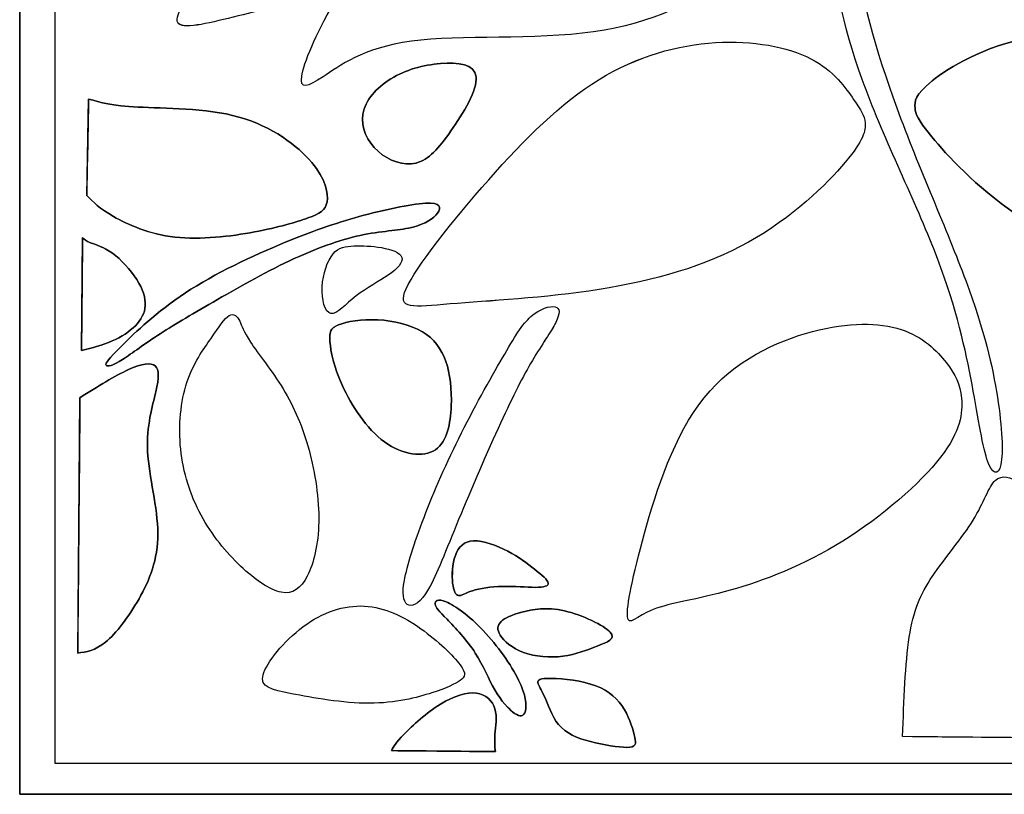
# Model space of a CAD drawing. Units: millimetres. Extents: x -106 to 107, y -86 to 92.
# Drawn here: x -106 to -66, y -86 to -55 of the extents above; entities that cross this region are included whole.
import ezdxf

# ---------------------------------------------------------------- set-up
doc = ezdxf.new("R2010")
doc.units = ezdxf.units.MM
doc.header["$MEASUREMENT"] = 0
doc.layers.add('LAYER_1', color=18, linetype='Continuous')

msp = doc.modelspace()

# ---------------------------------------------------------------- linework, layer by layer
at = {"layer": 'LAYER_1', "color": 5}
for points, knots in [([(-46.004, 90.686), (-46.004, 90.686), (-105.556, 90.686), (-105.556, 90.686), (-105.556, 90.686), (-105.556, -85.843), (-105.556, -85.843), (-105.556, -85.843), (92.205, -85.843), (92.205, -85.843)], [0, 0, 0, 0, 0.25, 0.25, 0.25, 0.5, 0.5, 0.5, 1, 1, 1, 1]), ([(104.84, -73.096), (104.84, -73.096), (104.84, -24.509), (104.84, -24.509), (104.84, -24.509), (103.684, -24.509), (103.684, -24.509), (103.684, -24.509), (103.684, -71.942), (103.684, -71.942), (96.701, -71.942), (91.04, -77.603), (91.04, -84.586), (91.04, -84.586), (-104.139, -84.586), (-104.139, -84.586), (-104.139, -84.586), (-104.139, 89.497), (-104.139, 89.497), (-104.139, 89.497), (-46.004, 89.497), (-46.004, 89.497), (-46.004, 89.497), (-46.004, 90.686), (-46.004, 90.686), (-46.004, 90.686), (-105.556, 90.686), (-105.556, 90.686), (-105.556, 90.686), (-105.556, -85.843), (-105.556, -85.843), (-105.556, -85.843), (92.205, -85.843), (92.205, -85.843), (92.161, -85.43), (92.138, -85.011), (92.138, -84.586), (92.138, -78.209), (97.307, -73.039), (103.684, -73.039), (104.074, -73.039), (104.46, -73.058), (104.84, -73.096)], [0, 0, 0, 0, 0.066667, 0.066667, 0.066667, 0.133333, 0.133333, 0.133333, 0.2, 0.2, 0.2, 0.266667, 0.266667, 0.266667, 0.333333, 0.333333, 0.333333, 0.4, 0.4, 0.4, 0.466667, 0.466667, 0.466667, 0.533333, 0.533333, 0.533333, 0.6, 0.6, 0.6, 0.666667, 0.666667, 0.666667, 0.733333, 0.733333, 0.733333, 0.8, 0.8, 0.8, 0.866667, 0.866667, 0.866667, 1, 1, 1, 1]), ([(-46.004, 89.497), (-46.004, 89.497), (-104.139, 89.497), (-104.139, 89.497), (-104.139, 89.497), (-104.139, -84.586), (-104.139, -84.586), (-104.139, -84.586), (91.04, -84.586), (91.04, -84.586)], [0, 0, 0, 0, 0.25, 0.25, 0.25, 0.5, 0.5, 0.5, 1, 1, 1, 1]), ([(-70.194, -58.151), (-71.065, -55.776), (-71.647, -53.597), (-71.939, -51.644), (-72.232, -49.691), (-72.236, -47.964), (-71.972, -46.647), (-71.708, -45.33), (-71.175, -44.423), (-70.578, -43.865), (-69.981, -43.308), (-69.32, -43.101), (-68.775, -42.94), (-68.23, -42.781), (-67.802, -42.668), (-67.577, -42.515), (-67.353, -42.362), (-67.332, -42.168), (-67.418, -42.012), (-67.504, -41.856), (-67.697, -41.737), (-68.475, -41.954), (-69.253, -42.17), (-70.616, -42.72), (-71.468, -43.556), (-72.32, -44.393), (-72.66, -45.515), (-72.846, -46.785), (-73.032, -48.054), (-73.065, -49.47), (-72.905, -51.15), (-72.746, -52.83), (-72.395, -54.774), (-71.59, -57.003), (-70.786, -59.233), (-69.528, -61.747), (-68.703, -63.841), (-67.878, -65.934), (-67.485, -67.607), (-67.207, -69.046), (-66.929, -70.484), (-66.766, -71.689), (-66.558, -72.321), (-66.35, -72.954), (-66.098, -73.014), (-65.997, -72.54), (-65.896, -72.066), (-65.945, -71.056), (-66.137, -69.822), (-66.33, -68.588), (-66.666, -67.129), (-67.414, -65.114), (-68.162, -63.099), (-69.323, -60.527), (-70.194, -58.151)], [0, 0, 0, 0, 0.052632, 0.052632, 0.052632, 0.105263, 0.105263, 0.105263, 0.157895, 0.157895, 0.157895, 0.210526, 0.210526, 0.210526, 0.263158, 0.263158, 0.263158, 0.315789, 0.315789, 0.315789, 0.368421, 0.368421, 0.368421, 0.421053, 0.421053, 0.421053, 0.473684, 0.473684, 0.473684, 0.526316, 0.526316, 0.526316, 0.578947, 0.578947, 0.578947, 0.631579, 0.631579, 0.631579, 0.684211, 0.684211, 0.684211, 0.736842, 0.736842, 0.736842, 0.789474, 0.789474, 0.789474, 0.842105, 0.842105, 0.842105, 0.894737, 0.894737, 0.894737, 1, 1, 1, 1]), ([(-68.475, -41.954), (-69.253, -42.17), (-70.616, -42.72), (-71.468, -43.556), (-72.32, -44.393), (-72.66, -45.515), (-72.846, -46.785), (-73.032, -48.054), (-73.065, -49.47), (-72.905, -51.15), (-72.746, -52.83), (-72.395, -54.774), (-71.59, -57.003), (-70.786, -59.233), (-69.528, -61.747), (-68.703, -63.841), (-67.878, -65.934), (-67.485, -67.607), (-67.207, -69.046), (-66.929, -70.484), (-66.766, -71.689), (-66.558, -72.321), (-66.35, -72.954), (-66.098, -73.014), (-65.997, -72.54), (-65.896, -72.066), (-65.945, -71.056), (-66.137, -69.822), (-66.33, -68.588), (-66.666, -67.129), (-67.414, -65.114), (-68.162, -63.099), (-69.323, -60.527), (-70.194, -58.151), (-71.065, -55.776), (-71.647, -53.597), (-71.939, -51.644), (-72.232, -49.691), (-72.236, -47.964), (-71.972, -46.647), (-71.707, -45.33), (-71.175, -44.423), (-70.578, -43.865), (-69.981, -43.308), (-69.32, -43.1), (-68.775, -42.941), (-68.23, -42.78), (-67.802, -42.668), (-67.577, -42.515), (-67.353, -42.362), (-67.332, -42.168), (-67.418, -42.012), (-67.504, -41.856), (-67.697, -41.738), (-68.475, -41.954)], [0, 0, 0, 0, 0.052632, 0.052632, 0.052632, 0.105263, 0.105263, 0.105263, 0.157895, 0.157895, 0.157895, 0.210526, 0.210526, 0.210526, 0.263158, 0.263158, 0.263158, 0.315789, 0.315789, 0.315789, 0.368421, 0.368421, 0.368421, 0.421053, 0.421053, 0.421053, 0.473684, 0.473684, 0.473684, 0.526316, 0.526316, 0.526316, 0.578947, 0.578947, 0.578947, 0.631579, 0.631579, 0.631579, 0.684211, 0.684211, 0.684211, 0.736842, 0.736842, 0.736842, 0.789474, 0.789474, 0.789474, 0.842105, 0.842105, 0.842105, 0.894737, 0.894737, 0.894737, 1, 1, 1, 1]), ([(-84.865, -44.766), (-85.622, -44.774), (-87.021, -44.936), (-88.686, -45.583), (-90.351, -46.23), (-92.282, -47.363), (-93.895, -48.636), (-95.508, -49.909), (-96.801, -51.324), (-97.765, -52.45), (-98.728, -53.577), (-99.362, -54.415), (-99.182, -54.708), (-99.003, -55.001), (-98.011, -54.748), (-96.946, -54.488), (-95.882, -54.228), (-94.744, -53.962), (-94.086, -53.612), (-93.428, -53.261), (-93.249, -52.826), (-92.702, -51.885), (-92.155, -50.944), (-91.239, -49.497), (-90.08, -48.38), (-88.92, -47.262), (-87.515, -46.474), (-86.441, -45.975), (-85.367, -45.475), (-84.622, -45.263), (-84.308, -45.084), (-83.993, -44.905), (-84.108, -44.759), (-84.865, -44.766)], [0, 0, 0, 0, 0.083333, 0.083333, 0.083333, 0.166667, 0.166667, 0.166667, 0.25, 0.25, 0.25, 0.333333, 0.333333, 0.333333, 0.416667, 0.416667, 0.416667, 0.5, 0.5, 0.5, 0.583333, 0.583333, 0.583333, 0.666667, 0.666667, 0.666667, 0.75, 0.75, 0.75, 0.833333, 0.833333, 0.833333, 1, 1, 1, 1]), ([(-93.895, -48.636), (-95.507, -49.909), (-96.801, -51.324), (-97.765, -52.45), (-98.728, -53.577), (-99.362, -54.415), (-99.182, -54.708), (-99.003, -55.001), (-98.011, -54.747), (-96.946, -54.488), (-95.882, -54.229), (-94.744, -53.962), (-94.086, -53.612), (-93.428, -53.261), (-93.249, -52.826), (-92.702, -51.885), (-92.155, -50.944), (-91.239, -49.497), (-90.08, -48.38), (-88.92, -47.262), (-87.515, -46.474), (-86.441, -45.975), (-85.367, -45.475), (-84.622, -45.263), (-84.308, -45.084), (-83.993, -44.905), (-84.108, -44.759), (-84.865, -44.766), (-85.622, -44.774), (-87.021, -44.936), (-88.686, -45.583), (-90.351, -46.23), (-92.282, -47.362), (-93.895, -48.636)], [0, 0, 0, 0, 0.083333, 0.083333, 0.083333, 0.166667, 0.166667, 0.166667, 0.25, 0.25, 0.25, 0.333333, 0.333333, 0.333333, 0.416667, 0.416667, 0.416667, 0.5, 0.5, 0.5, 0.583333, 0.583333, 0.583333, 0.666667, 0.666667, 0.666667, 0.75, 0.75, 0.75, 0.833333, 0.833333, 0.833333, 1, 1, 1, 1]), ([(-74.451, -46.473), (-75.42, -45.995), (-77.082, -45.3), (-79.032, -45.224), (-80.982, -45.148), (-83.218, -45.691), (-85.118, -46.586), (-87.019, -47.481), (-88.582, -48.728), (-89.865, -50.026), (-91.148, -51.324), (-92.15, -52.674), (-92.889, -53.928), (-93.628, -55.183), (-94.105, -56.343), (-94.187, -56.876), (-94.27, -57.408), (-93.958, -57.314), (-93.324, -56.893), (-92.689, -56.472), (-91.731, -55.724), (-89.759, -55.46), (-87.787, -55.197), (-84.801, -55.418), (-82.421, -55.081), (-80.04, -54.744), (-78.266, -53.847), (-76.947, -52.831), (-75.628, -51.815), (-74.764, -50.677), (-74.17, -49.765), (-73.577, -48.852), (-73.254, -48.164), (-73.23, -47.689), (-73.206, -47.214), (-73.482, -46.951), (-74.451, -46.473)], [0, 0, 0, 0, 0.076923, 0.076923, 0.076923, 0.153846, 0.153846, 0.153846, 0.230769, 0.230769, 0.230769, 0.307692, 0.307692, 0.307692, 0.384615, 0.384615, 0.384615, 0.461538, 0.461538, 0.461538, 0.538462, 0.538462, 0.538462, 0.615385, 0.615385, 0.615385, 0.692308, 0.692308, 0.692308, 0.769231, 0.769231, 0.769231, 0.846154, 0.846154, 0.846154, 1, 1, 1, 1]), ([(-73.23, -47.689), (-73.206, -47.214), (-73.482, -46.951), (-74.451, -46.473), (-75.42, -45.995), (-77.082, -45.3), (-79.032, -45.224), (-80.982, -45.148), (-83.218, -45.691), (-85.118, -46.586), (-87.018, -47.481), (-88.582, -48.728), (-89.865, -50.026), (-91.148, -51.324), (-92.15, -52.674), (-92.889, -53.928), (-93.628, -55.183), (-94.105, -56.343), (-94.187, -56.876), (-94.269, -57.409), (-93.958, -57.314), (-93.324, -56.893), (-92.689, -56.472), (-91.731, -55.724), (-89.759, -55.46), (-87.787, -55.197), (-84.801, -55.418), (-82.421, -55.081), (-80.04, -54.743), (-78.266, -53.847), (-76.947, -52.831), (-75.628, -51.814), (-74.764, -50.677), (-74.17, -49.765), (-73.577, -48.852), (-73.254, -48.164), (-73.23, -47.689)], [0, 0, 0, 0, 0.076923, 0.076923, 0.076923, 0.153846, 0.153846, 0.153846, 0.230769, 0.230769, 0.230769, 0.307692, 0.307692, 0.307692, 0.384615, 0.384615, 0.384615, 0.461538, 0.461538, 0.461538, 0.538462, 0.538462, 0.538462, 0.615385, 0.615385, 0.615385, 0.692308, 0.692308, 0.692308, 0.769231, 0.769231, 0.769231, 0.846154, 0.846154, 0.846154, 1, 1, 1, 1]), ([(-68.77, -57.057), (-68.076, -56.5), (-66.704, -55.679), (-64.766, -55.29), (-62.829, -54.9), (-60.326, -54.942), (-57.809, -55.537), (-55.291, -56.133), (-52.76, -57.281), (-50.506, -58.068), (-48.252, -58.855), (-46.277, -59.281), (-45.513, -59.598), (-44.75, -59.916), (-45.198, -60.125), (-46.476, -60.938), (-47.755, -61.751), (-49.864, -63.168), (-52.181, -64.02), (-54.497, -64.873), (-57.023, -65.16), (-59.339, -64.829), (-61.655, -64.497), (-63.761, -63.546), (-65.391, -62.435), (-67.021, -61.324), (-68.174, -60.052), (-68.778, -59.319), (-69.383, -58.586), (-69.439, -58.391), (-69.459, -58.148), (-69.48, -57.905), (-69.464, -57.613), (-68.77, -57.057)], [0, 0, 0, 0, 0.083333, 0.083333, 0.083333, 0.166667, 0.166667, 0.166667, 0.25, 0.25, 0.25, 0.333333, 0.333333, 0.333333, 0.416667, 0.416667, 0.416667, 0.5, 0.5, 0.5, 0.583333, 0.583333, 0.583333, 0.666667, 0.666667, 0.666667, 0.75, 0.75, 0.75, 0.833333, 0.833333, 0.833333, 1, 1, 1, 1]), ([(-68.77, -57.057), (-69.464, -57.613), (-69.48, -57.905), (-69.459, -58.148), (-69.439, -58.391), (-69.383, -58.586), (-68.778, -59.319), (-68.174, -60.052), (-67.021, -61.324), (-65.391, -62.435), (-63.761, -63.546), (-61.655, -64.497), (-59.339, -64.829), (-57.023, -65.16), (-54.498, -64.872), (-52.18, -64.02), (-49.864, -63.168), (-47.755, -61.751), (-46.476, -60.938), (-45.198, -60.125), (-44.75, -59.916), (-45.513, -59.598), (-46.277, -59.281), (-48.252, -58.855), (-50.506, -58.068), (-52.76, -57.281), (-55.291, -56.133), (-57.809, -55.537), (-60.326, -54.942), (-62.829, -54.9), (-64.766, -55.289), (-66.704, -55.679), (-68.076, -56.5), (-68.77, -57.057)], [0, 0, 0, 0, 0.083333, 0.083333, 0.083333, 0.166667, 0.166667, 0.166667, 0.25, 0.25, 0.25, 0.333333, 0.333333, 0.333333, 0.416667, 0.416667, 0.416667, 0.5, 0.5, 0.5, 0.583333, 0.583333, 0.583333, 0.666667, 0.666667, 0.666667, 0.75, 0.75, 0.75, 0.833333, 0.833333, 0.833333, 1, 1, 1, 1]), ([(-71.937, -57.806), (-72.244, -57.357), (-72.722, -56.653), (-73.659, -56.169), (-74.596, -55.686), (-75.991, -55.421), (-77.505, -55.514), (-79.02, -55.607), (-80.654, -56.057), (-82.196, -57.004), (-83.737, -57.951), (-85.186, -59.393), (-86.647, -61.049), (-88.108, -62.704), (-89.58, -64.573), (-89.976, -65.443), (-90.372, -66.312), (-89.692, -66.183), (-88.196, -66.06), (-86.701, -65.938), (-84.391, -65.823), (-82.195, -65.475), (-79.999, -65.126), (-77.917, -64.543), (-76.172, -63.569), (-74.426, -62.596), (-73.016, -61.23), (-72.271, -60.345), (-71.525, -59.459), (-71.444, -59.052), (-71.47, -58.751), (-71.497, -58.45), (-71.631, -58.255), (-71.937, -57.806)], [0, 0, 0, 0, 0.083333, 0.083333, 0.083333, 0.166667, 0.166667, 0.166667, 0.25, 0.25, 0.25, 0.333333, 0.333333, 0.333333, 0.416667, 0.416667, 0.416667, 0.5, 0.5, 0.5, 0.583333, 0.583333, 0.583333, 0.666667, 0.666667, 0.666667, 0.75, 0.75, 0.75, 0.833333, 0.833333, 0.833333, 1, 1, 1, 1]), ([(-77.505, -55.514), (-79.02, -55.607), (-80.654, -56.058), (-82.196, -57.004), (-83.737, -57.951), (-85.186, -59.393), (-86.647, -61.049), (-88.108, -62.704), (-89.58, -64.573), (-89.976, -65.443), (-90.372, -66.312), (-89.692, -66.183), (-88.196, -66.061), (-86.701, -65.938), (-84.391, -65.823), (-82.195, -65.475), (-79.999, -65.126), (-77.917, -64.543), (-76.172, -63.569), (-74.426, -62.595), (-73.016, -61.23), (-72.271, -60.345), (-71.525, -59.459), (-71.444, -59.052), (-71.47, -58.751), (-71.497, -58.45), (-71.631, -58.255), (-71.937, -57.806), (-72.244, -57.357), (-72.722, -56.653), (-73.659, -56.169), (-74.596, -55.686), (-75.991, -55.421), (-77.505, -55.514)], [0, 0, 0, 0, 0.083333, 0.083333, 0.083333, 0.166667, 0.166667, 0.166667, 0.25, 0.25, 0.25, 0.333333, 0.333333, 0.333333, 0.416667, 0.416667, 0.416667, 0.5, 0.5, 0.5, 0.583333, 0.583333, 0.583333, 0.666667, 0.666667, 0.666667, 0.75, 0.75, 0.75, 0.833333, 0.833333, 0.833333, 1, 1, 1, 1]), ([(-91.72, -58.396), (-91.628, -57.851), (-91.172, -57.331), (-90.586, -56.973), (-90.001, -56.615), (-89.286, -56.417), (-88.587, -56.358), (-87.888, -56.299), (-87.204, -56.378), (-87.151, -56.895), (-87.097, -57.412), (-87.674, -58.368), (-88.168, -59.076), (-88.662, -59.785), (-89.073, -60.247), (-89.577, -60.373), (-90.08, -60.5), (-90.675, -60.291), (-91.108, -59.901), (-91.541, -59.511), (-91.812, -58.941), (-91.72, -58.396)], [0, 0, 0, 0, 0.125, 0.125, 0.125, 0.25, 0.25, 0.25, 0.375, 0.375, 0.375, 0.5, 0.5, 0.5, 0.625, 0.625, 0.625, 0.75, 0.75, 0.75, 1, 1, 1, 1]), ([(-88.587, -56.358), (-89.286, -56.417), (-90.001, -56.615), (-90.586, -56.973), (-91.172, -57.331), (-91.628, -57.851), (-91.72, -58.396), (-91.812, -58.941), (-91.541, -59.511), (-91.108, -59.901), (-90.675, -60.291), (-90.08, -60.5), (-89.577, -60.373), (-89.073, -60.247), (-88.662, -59.785), (-88.168, -59.076), (-87.674, -58.368), (-87.097, -57.412), (-87.151, -56.895), (-87.204, -56.378), (-87.888, -56.299), (-88.587, -56.358)], [0, 0, 0, 0, 0.125, 0.125, 0.125, 0.25, 0.25, 0.25, 0.375, 0.375, 0.375, 0.5, 0.5, 0.5, 0.625, 0.625, 0.625, 0.75, 0.75, 0.75, 1, 1, 1, 1]), ([(-102.776, -57.794), (-102.311, -57.929), (-101.847, -58.064), (-100.785, -58.117), (-99.723, -58.171), (-98.063, -58.142), (-96.721, -58.518), (-95.378, -58.894), (-94.351, -59.675), (-93.783, -60.349), (-93.214, -61.024), (-93.103, -61.593), (-93.164, -61.942), (-93.225, -62.29), (-93.459, -62.419), (-93.934, -62.589), (-94.409, -62.76), (-95.124, -62.972), (-96.086, -63.152), (-97.048, -63.333), (-98.258, -63.482), (-99.297, -63.363), (-100.336, -63.244), (-101.206, -62.858), (-101.771, -62.533), (-102.336, -62.208), (-102.595, -61.943), (-102.855, -61.679), (-102.828, -60.384), (-102.802, -59.088), (-102.776, -57.794)], [0, 0, 0, 0, 0.090909, 0.090909, 0.090909, 0.181818, 0.181818, 0.181818, 0.272727, 0.272727, 0.272727, 0.363636, 0.363636, 0.363636, 0.454545, 0.454545, 0.454545, 0.545455, 0.545455, 0.545455, 0.636364, 0.636364, 0.636364, 0.727273, 0.727273, 0.727273, 0.818182, 0.818182, 0.818182, 1, 1, 1, 1]), ([(-93.783, -60.349), (-94.351, -59.675), (-95.378, -58.894), (-96.721, -58.518), (-98.063, -58.142), (-99.723, -58.171), (-100.785, -58.117), (-101.847, -58.064), (-102.311, -57.929), (-102.776, -57.794), (-102.776, -57.794), (-102.855, -61.679), (-102.855, -61.679), (-102.595, -61.943), (-102.336, -62.208), (-101.771, -62.533), (-101.206, -62.858), (-100.336, -63.245), (-99.297, -63.363), (-98.258, -63.482), (-97.048, -63.333), (-96.086, -63.152), (-95.124, -62.972), (-94.409, -62.76), (-93.934, -62.589), (-93.459, -62.419), (-93.225, -62.29), (-93.164, -61.942), (-93.103, -61.593), (-93.214, -61.024), (-93.783, -60.349)], [0, 0, 0, 0, 0.090909, 0.090909, 0.090909, 0.181818, 0.181818, 0.181818, 0.272727, 0.272727, 0.272727, 0.363636, 0.363636, 0.363636, 0.454545, 0.454545, 0.454545, 0.545455, 0.545455, 0.545455, 0.636364, 0.636364, 0.636364, 0.727273, 0.727273, 0.727273, 0.818182, 0.818182, 0.818182, 1, 1, 1, 1]), ([(-101.307, -67.612), (-100.756, -67.075), (-99.868, -66.239), (-98.65, -65.468), (-97.431, -64.697), (-95.882, -63.99), (-94.644, -63.488), (-93.406, -62.987), (-92.479, -62.689), (-91.498, -62.436), (-90.517, -62.183), (-89.482, -61.974), (-88.994, -61.993), (-88.507, -62.012), (-88.567, -62.259), (-88.777, -62.479), (-88.986, -62.699), (-89.344, -62.893), (-89.88, -63.001), (-90.416, -63.108), (-91.129, -63.131), (-91.983, -63.331), (-92.836, -63.53), (-93.829, -63.907), (-94.878, -64.414), (-95.927, -64.921), (-97.031, -65.559), (-97.931, -66.082), (-98.831, -66.605), (-99.526, -67.014), (-100.119, -67.408), (-100.712, -67.803), (-101.203, -68.185), (-101.547, -68.385), (-101.891, -68.586), (-102.088, -68.606), (-102.079, -68.497), (-102.071, -68.388), (-101.858, -68.149), (-101.307, -67.612)], [0, 0, 0, 0, 0.071429, 0.071429, 0.071429, 0.142857, 0.142857, 0.142857, 0.214286, 0.214286, 0.214286, 0.285714, 0.285714, 0.285714, 0.357143, 0.357143, 0.357143, 0.428571, 0.428571, 0.428571, 0.5, 0.5, 0.5, 0.571429, 0.571429, 0.571429, 0.642857, 0.642857, 0.642857, 0.714286, 0.714286, 0.714286, 0.785714, 0.785714, 0.785714, 0.857143, 0.857143, 0.857143, 1, 1, 1, 1]), ([(-97.931, -66.082), (-97.031, -65.559), (-95.927, -64.921), (-94.878, -64.414), (-93.829, -63.907), (-92.836, -63.53), (-91.983, -63.331), (-91.129, -63.131), (-90.416, -63.108), (-89.88, -63.001), (-89.344, -62.893), (-88.986, -62.699), (-88.777, -62.479), (-88.567, -62.259), (-88.507, -62.012), (-88.994, -61.993), (-89.482, -61.974), (-90.517, -62.184), (-91.498, -62.436), (-92.479, -62.69), (-93.406, -62.987), (-94.644, -63.488), (-95.882, -63.99), (-97.431, -64.697), (-98.65, -65.468), (-99.868, -66.239), (-100.756, -67.075), (-101.307, -67.612), (-101.858, -68.149), (-102.071, -68.388), (-102.079, -68.497), (-102.088, -68.606), (-101.891, -68.586), (-101.547, -68.385), (-101.203, -68.185), (-100.712, -67.803), (-100.119, -67.408), (-99.526, -67.014), (-98.831, -66.605), (-97.931, -66.082)], [0, 0, 0, 0, 0.071429, 0.071429, 0.071429, 0.142857, 0.142857, 0.142857, 0.214286, 0.214286, 0.214286, 0.285714, 0.285714, 0.285714, 0.357143, 0.357143, 0.357143, 0.428571, 0.428571, 0.428571, 0.5, 0.5, 0.5, 0.571429, 0.571429, 0.571429, 0.642857, 0.642857, 0.642857, 0.714286, 0.714286, 0.714286, 0.785714, 0.785714, 0.785714, 0.857143, 0.857143, 0.857143, 1, 1, 1, 1]), ([(-102.697, -63.59), (-102.501, -63.669), (-102.174, -63.759), (-101.82, -64.013), (-101.466, -64.268), (-101.084, -64.686), (-100.837, -65.074), (-100.589, -65.462), (-100.476, -65.819), (-100.493, -66.128), (-100.511, -66.437), (-100.659, -66.698), (-100.893, -66.936), (-101.128, -67.174), (-101.451, -67.39), (-101.827, -67.554), (-102.203, -67.718), (-102.634, -67.83), (-103.064, -67.943), (-103.05, -66.422), (-103.036, -64.901), (-103.023, -63.38), (-102.958, -63.446), (-102.893, -63.512), (-102.697, -63.59)], [0, 0, 0, 0, 0.111111, 0.111111, 0.111111, 0.222222, 0.222222, 0.222222, 0.333333, 0.333333, 0.333333, 0.444444, 0.444444, 0.444444, 0.555556, 0.555556, 0.555556, 0.666667, 0.666667, 0.666667, 0.777778, 0.777778, 0.777778, 1, 1, 1, 1]), ([(-100.493, -66.128), (-100.476, -65.819), (-100.589, -65.462), (-100.837, -65.074), (-101.084, -64.686), (-101.466, -64.268), (-101.82, -64.013), (-102.174, -63.759), (-102.501, -63.669), (-102.697, -63.59), (-102.893, -63.512), (-102.958, -63.446), (-103.022, -63.38), (-103.022, -63.38), (-103.064, -67.943), (-103.064, -67.943), (-102.634, -67.83), (-102.203, -67.718), (-101.827, -67.554), (-101.451, -67.39), (-101.128, -67.174), (-100.893, -66.936), (-100.659, -66.698), (-100.511, -66.438), (-100.493, -66.128)], [0, 0, 0, 0, 0.111111, 0.111111, 0.111111, 0.222222, 0.222222, 0.222222, 0.333333, 0.333333, 0.333333, 0.444444, 0.444444, 0.444444, 0.555556, 0.555556, 0.555556, 0.666667, 0.666667, 0.666667, 0.777778, 0.777778, 0.777778, 1, 1, 1, 1]), ([(-92.921, -64.043), (-93.149, -64.321), (-93.335, -64.843), (-93.362, -65.363), (-93.389, -65.883), (-93.255, -66.401), (-93.012, -66.447), (-92.768, -66.493), (-92.415, -66.067), (-91.99, -65.732), (-91.565, -65.398), (-91.068, -65.155), (-90.698, -64.9), (-90.328, -64.645), (-90.086, -64.378), (-90.149, -64.181), (-90.213, -63.984), (-90.583, -63.857), (-90.968, -63.787), (-91.353, -63.719), (-91.753, -63.708), (-92.088, -63.719), (-92.423, -63.731), (-92.693, -63.765), (-92.921, -64.043)], [0, 0, 0, 0, 0.111111, 0.111111, 0.111111, 0.222222, 0.222222, 0.222222, 0.333333, 0.333333, 0.333333, 0.444444, 0.444444, 0.444444, 0.555556, 0.555556, 0.555556, 0.666667, 0.666667, 0.666667, 0.777778, 0.777778, 0.777778, 1, 1, 1, 1]), ([(-92.921, -64.043), (-93.149, -64.321), (-93.335, -64.843), (-93.362, -65.363), (-93.388, -65.883), (-93.255, -66.401), (-93.012, -66.447), (-92.768, -66.493), (-92.415, -66.067), (-91.99, -65.732), (-91.565, -65.398), (-91.068, -65.155), (-90.698, -64.9), (-90.328, -64.645), (-90.086, -64.378), (-90.149, -64.181), (-90.213, -63.984), (-90.583, -63.857), (-90.968, -63.787), (-91.353, -63.718), (-91.753, -63.708), (-92.088, -63.719), (-92.423, -63.731), (-92.693, -63.765), (-92.921, -64.043)], [0, 0, 0, 0, 0.111111, 0.111111, 0.111111, 0.222222, 0.222222, 0.222222, 0.333333, 0.333333, 0.333333, 0.444444, 0.444444, 0.444444, 0.555556, 0.555556, 0.555556, 0.666667, 0.666667, 0.666667, 0.777778, 0.777778, 0.777778, 1, 1, 1, 1]), ([(-86.093, -68.235), (-86.585, -69.089), (-87.265, -70.298), (-87.854, -71.487), (-88.444, -72.675), (-88.942, -73.842), (-89.326, -74.864), (-89.71, -75.887), (-89.98, -76.765), (-90.065, -77.332), (-90.151, -77.899), (-90.051, -78.154), (-89.862, -78.211), (-89.674, -78.267), (-89.396, -78.124), (-89.07, -77.559), (-88.745, -76.995), (-88.372, -76.008), (-87.859, -74.761), (-87.345, -73.514), (-86.691, -72.006), (-86.172, -70.872), (-85.652, -69.738), (-85.266, -68.978), (-84.886, -68.337), (-84.505, -67.697), (-84.13, -67.176), (-83.944, -66.806), (-83.759, -66.437), (-83.764, -66.218), (-83.971, -66.173), (-84.178, -66.127), (-84.587, -66.255), (-84.943, -66.568), (-85.298, -66.881), (-85.601, -67.381), (-86.093, -68.235)], [0, 0, 0, 0, 0.076923, 0.076923, 0.076923, 0.153846, 0.153846, 0.153846, 0.230769, 0.230769, 0.230769, 0.307692, 0.307692, 0.307692, 0.384615, 0.384615, 0.384615, 0.461538, 0.461538, 0.461538, 0.538462, 0.538462, 0.538462, 0.615385, 0.615385, 0.615385, 0.692308, 0.692308, 0.692308, 0.769231, 0.769231, 0.769231, 0.846154, 0.846154, 0.846154, 1, 1, 1, 1]), ([(-86.172, -70.872), (-85.652, -69.738), (-85.266, -68.978), (-84.886, -68.337), (-84.505, -67.696), (-84.13, -67.176), (-83.944, -66.806), (-83.759, -66.437), (-83.764, -66.219), (-83.971, -66.173), (-84.178, -66.127), (-84.587, -66.255), (-84.943, -66.568), (-85.298, -66.881), (-85.601, -67.381), (-86.093, -68.235), (-86.585, -69.089), (-87.265, -70.298), (-87.854, -71.487), (-88.444, -72.675), (-88.942, -73.842), (-89.326, -74.864), (-89.71, -75.887), (-89.98, -76.765), (-90.065, -77.332), (-90.151, -77.899), (-90.051, -78.154), (-89.862, -78.211), (-89.674, -78.267), (-89.396, -78.124), (-89.07, -77.559), (-88.745, -76.995), (-88.372, -76.008), (-87.859, -74.761), (-87.345, -73.514), (-86.691, -72.006), (-86.172, -70.872)], [0, 0, 0, 0, 0.076923, 0.076923, 0.076923, 0.153846, 0.153846, 0.153846, 0.230769, 0.230769, 0.230769, 0.307692, 0.307692, 0.307692, 0.384615, 0.384615, 0.384615, 0.461538, 0.461538, 0.461538, 0.538462, 0.538462, 0.538462, 0.615385, 0.615385, 0.615385, 0.692308, 0.692308, 0.692308, 0.769231, 0.769231, 0.769231, 0.846154, 0.846154, 0.846154, 1, 1, 1, 1]), ([(-97.109, -66.526), (-97.296, -66.634), (-97.525, -66.996), (-97.842, -67.451), (-98.159, -67.907), (-98.564, -68.456), (-98.815, -69.222), (-99.065, -69.987), (-99.162, -70.969), (-99.065, -71.915), (-98.968, -72.862), (-98.678, -73.775), (-98.245, -74.579), (-97.812, -75.383), (-97.236, -76.08), (-96.652, -76.635), (-96.067, -77.19), (-95.474, -77.602), (-95.013, -77.69), (-94.552, -77.778), (-94.222, -77.541), (-93.963, -77.038), (-93.703, -76.534), (-93.515, -75.765), (-93.499, -74.852), (-93.483, -73.938), (-93.641, -72.882), (-93.891, -71.955), (-94.141, -71.029), (-94.483, -70.232), (-94.935, -69.49), (-95.386, -68.747), (-95.948, -68.058), (-96.249, -67.604), (-96.551, -67.15), (-96.593, -66.931), (-96.685, -66.749), (-96.778, -66.566), (-96.923, -66.419), (-97.109, -66.526)], [0, 0, 0, 0, 0.071429, 0.071429, 0.071429, 0.142857, 0.142857, 0.142857, 0.214286, 0.214286, 0.214286, 0.285714, 0.285714, 0.285714, 0.357143, 0.357143, 0.357143, 0.428571, 0.428571, 0.428571, 0.5, 0.5, 0.5, 0.571429, 0.571429, 0.571429, 0.642857, 0.642857, 0.642857, 0.714286, 0.714286, 0.714286, 0.785714, 0.785714, 0.785714, 0.857143, 0.857143, 0.857143, 1, 1, 1, 1]), ([(-94.935, -69.49), (-95.386, -68.747), (-95.948, -68.058), (-96.249, -67.604), (-96.551, -67.15), (-96.593, -66.931), (-96.685, -66.749), (-96.778, -66.566), (-96.923, -66.419), (-97.109, -66.526), (-97.296, -66.634), (-97.525, -66.996), (-97.842, -67.451), (-98.158, -67.907), (-98.564, -68.456), (-98.815, -69.222), (-99.065, -69.987), (-99.162, -70.969), (-99.065, -71.915), (-98.968, -72.862), (-98.678, -73.775), (-98.245, -74.579), (-97.812, -75.383), (-97.236, -76.08), (-96.652, -76.635), (-96.067, -77.19), (-95.474, -77.602), (-95.013, -77.69), (-94.552, -77.778), (-94.222, -77.541), (-93.963, -77.038), (-93.703, -76.534), (-93.515, -75.765), (-93.499, -74.851), (-93.483, -73.938), (-93.641, -72.882), (-93.891, -71.955), (-94.141, -71.029), (-94.483, -70.232), (-94.935, -69.49)], [0, 0, 0, 0, 0.071429, 0.071429, 0.071429, 0.142857, 0.142857, 0.142857, 0.214286, 0.214286, 0.214286, 0.285714, 0.285714, 0.285714, 0.357143, 0.357143, 0.357143, 0.428571, 0.428571, 0.428571, 0.5, 0.5, 0.5, 0.571429, 0.571429, 0.571429, 0.642857, 0.642857, 0.642857, 0.714286, 0.714286, 0.714286, 0.785714, 0.785714, 0.785714, 0.857143, 0.857143, 0.857143, 1, 1, 1, 1]), ([(-92.706, -66.904), (-92.378, -66.773), (-91.766, -66.669), (-91.122, -66.701), (-90.478, -66.732), (-89.803, -66.898), (-89.322, -67.183), (-88.84, -67.467), (-88.553, -67.87), (-88.375, -68.377), (-88.198, -68.885), (-88.131, -69.497), (-88.159, -70.181), (-88.187, -70.864), (-88.31, -71.62), (-88.793, -71.943), (-89.277, -72.266), (-90.12, -72.157), (-90.846, -71.626), (-91.573, -71.096), (-92.183, -70.144), (-92.543, -69.362), (-92.904, -68.58), (-93.014, -67.968), (-93.047, -67.582), (-93.08, -67.196), (-93.035, -67.036), (-92.706, -66.904)], [0, 0, 0, 0, 0.1, 0.1, 0.1, 0.2, 0.2, 0.2, 0.3, 0.3, 0.3, 0.4, 0.4, 0.4, 0.5, 0.5, 0.5, 0.6, 0.6, 0.6, 0.7, 0.7, 0.7, 0.8, 0.8, 0.8, 1, 1, 1, 1]), ([(-91.122, -66.701), (-91.766, -66.669), (-92.378, -66.773), (-92.707, -66.904), (-93.035, -67.036), (-93.08, -67.196), (-93.047, -67.582), (-93.015, -67.968), (-92.904, -68.58), (-92.543, -69.362), (-92.183, -70.144), (-91.573, -71.096), (-90.846, -71.626), (-90.12, -72.157), (-89.277, -72.266), (-88.793, -71.943), (-88.31, -71.62), (-88.187, -70.864), (-88.159, -70.181), (-88.131, -69.497), (-88.198, -68.885), (-88.375, -68.377), (-88.553, -67.87), (-88.84, -67.467), (-89.322, -67.183), (-89.803, -66.898), (-90.478, -66.732), (-91.122, -66.701)], [0, 0, 0, 0, 0.1, 0.1, 0.1, 0.2, 0.2, 0.2, 0.3, 0.3, 0.3, 0.4, 0.4, 0.4, 0.5, 0.5, 0.5, 0.6, 0.6, 0.6, 0.7, 0.7, 0.7, 0.8, 0.8, 0.8, 1, 1, 1, 1]), ([(-68.201, -68.425), (-68.575, -67.947), (-69.133, -67.379), (-70.023, -67.089), (-70.913, -66.8), (-72.135, -66.788), (-73.594, -67.173), (-75.053, -67.558), (-76.749, -68.338), (-77.956, -69.841), (-79.163, -71.343), (-79.882, -73.568), (-80.363, -75.301), (-80.844, -77.033), (-81.089, -78.273), (-81.054, -78.681), (-81.019, -79.089), (-80.704, -78.664), (-80.013, -78.389), (-79.321, -78.114), (-78.253, -77.988), (-76.91, -77.612), (-75.568, -77.236), (-73.952, -76.611), (-72.371, -75.626), (-70.79, -74.641), (-69.245, -73.296), (-68.43, -72.246), (-67.615, -71.196), (-67.531, -70.44), (-67.584, -69.867), (-67.637, -69.294), (-67.827, -68.904), (-68.201, -68.425)], [0, 0, 0, 0, 0.083333, 0.083333, 0.083333, 0.166667, 0.166667, 0.166667, 0.25, 0.25, 0.25, 0.333333, 0.333333, 0.333333, 0.416667, 0.416667, 0.416667, 0.5, 0.5, 0.5, 0.583333, 0.583333, 0.583333, 0.666667, 0.666667, 0.666667, 0.75, 0.75, 0.75, 0.833333, 0.833333, 0.833333, 1, 1, 1, 1]), ([(-70.023, -67.089), (-70.913, -66.8), (-72.135, -66.789), (-73.594, -67.173), (-75.053, -67.558), (-76.749, -68.338), (-77.956, -69.841), (-79.163, -71.343), (-79.882, -73.568), (-80.363, -75.301), (-80.844, -77.033), (-81.089, -78.273), (-81.054, -78.681), (-81.019, -79.089), (-80.704, -78.664), (-80.013, -78.389), (-79.321, -78.114), (-78.253, -77.988), (-76.91, -77.612), (-75.568, -77.236), (-73.952, -76.611), (-72.371, -75.626), (-70.79, -74.641), (-69.245, -73.296), (-68.43, -72.246), (-67.615, -71.196), (-67.531, -70.44), (-67.584, -69.867), (-67.637, -69.294), (-67.827, -68.904), (-68.201, -68.425), (-68.575, -67.947), (-69.133, -67.379), (-70.023, -67.089)], [0, 0, 0, 0, 0.083333, 0.083333, 0.083333, 0.166667, 0.166667, 0.166667, 0.25, 0.25, 0.25, 0.333333, 0.333333, 0.333333, 0.416667, 0.416667, 0.416667, 0.5, 0.5, 0.5, 0.583333, 0.583333, 0.583333, 0.666667, 0.666667, 0.666667, 0.75, 0.75, 0.75, 0.833333, 0.833333, 0.833333, 1, 1, 1, 1]), ([(-103.125, -69.841), (-102.415, -69.396), (-101.705, -68.952), (-101.168, -68.706), (-100.631, -68.459), (-100.266, -68.412), (-100.093, -68.555), (-99.92, -68.699), (-99.937, -69.033), (-100.07, -69.603), (-100.202, -70.173), (-100.45, -70.979), (-100.397, -72.005), (-100.345, -73.032), (-99.992, -74.28), (-99.987, -75.324), (-99.982, -76.368), (-100.325, -77.209), (-100.746, -77.955), (-101.168, -78.701), (-101.668, -79.351), (-102.094, -79.7), (-102.519, -80.049), (-102.869, -80.097), (-103.218, -80.145), (-103.187, -76.71), (-103.156, -73.276), (-103.125, -69.841)], [0, 0, 0, 0, 0.1, 0.1, 0.1, 0.2, 0.2, 0.2, 0.3, 0.3, 0.3, 0.4, 0.4, 0.4, 0.5, 0.5, 0.5, 0.6, 0.6, 0.6, 0.7, 0.7, 0.7, 0.8, 0.8, 0.8, 1, 1, 1, 1]), ([(-100.093, -68.555), (-100.266, -68.412), (-100.631, -68.459), (-101.168, -68.706), (-101.705, -68.952), (-102.415, -69.396), (-103.125, -69.841), (-103.125, -69.841), (-103.218, -80.145), (-103.218, -80.145), (-102.869, -80.097), (-102.519, -80.049), (-102.094, -79.7), (-101.668, -79.351), (-101.168, -78.701), (-100.746, -77.955), (-100.325, -77.209), (-99.982, -76.368), (-99.987, -75.324), (-99.992, -74.28), (-100.345, -73.032), (-100.397, -72.005), (-100.45, -70.979), (-100.202, -70.173), (-100.07, -69.603), (-99.937, -69.033), (-99.92, -68.699), (-100.093, -68.555)], [0, 0, 0, 0, 0.1, 0.1, 0.1, 0.2, 0.2, 0.2, 0.3, 0.3, 0.3, 0.4, 0.4, 0.4, 0.5, 0.5, 0.5, 0.6, 0.6, 0.6, 0.7, 0.7, 0.7, 0.8, 0.8, 0.8, 1, 1, 1, 1]), ([(-64.26, -74.681), (-64.519, -74.329), (-64.749, -74.055), (-64.903, -73.821), (-65.056, -73.587), (-65.132, -73.392), (-65.354, -73.227), (-65.577, -73.062), (-65.948, -72.927), (-66.221, -73.177), (-66.495, -73.427), (-66.673, -74.061), (-67.115, -74.783), (-67.557, -75.504), (-68.263, -76.313), (-68.755, -77.046), (-69.247, -77.779), (-69.524, -78.436), (-69.689, -79.502), (-69.854, -80.568), (-69.906, -82.042), (-69.959, -83.517), (-65.709, -83.555), (-61.46, -83.594), (-57.21, -83.632), (-57.359, -82.913), (-57.508, -82.194), (-58.004, -81.335), (-58.501, -80.477), (-59.346, -79.48), (-60.308, -78.549), (-61.27, -77.619), (-62.349, -76.755), (-63.031, -76.108), (-63.714, -75.462), (-64.002, -75.032), (-64.26, -74.681)], [0, 0, 0, 0, 0.076923, 0.076923, 0.076923, 0.153846, 0.153846, 0.153846, 0.230769, 0.230769, 0.230769, 0.307692, 0.307692, 0.307692, 0.384615, 0.384615, 0.384615, 0.461538, 0.461538, 0.461538, 0.538462, 0.538462, 0.538462, 0.615385, 0.615385, 0.615385, 0.692308, 0.692308, 0.692308, 0.769231, 0.769231, 0.769231, 0.846154, 0.846154, 0.846154, 1, 1, 1, 1]), ([(-64.903, -73.821), (-65.056, -73.587), (-65.132, -73.392), (-65.354, -73.227), (-65.577, -73.062), (-65.948, -72.927), (-66.221, -73.177), (-66.495, -73.427), (-66.673, -74.061), (-67.115, -74.783), (-67.557, -75.504), (-68.263, -76.313), (-68.755, -77.046), (-69.247, -77.779), (-69.524, -78.436), (-69.689, -79.502), (-69.854, -80.568), (-69.906, -82.042), (-69.959, -83.517), (-69.959, -83.517), (-57.21, -83.632), (-57.21, -83.632), (-57.359, -82.913), (-57.508, -82.194), (-58.004, -81.335), (-58.501, -80.477), (-59.346, -79.48), (-60.308, -78.549), (-61.269, -77.619), (-62.349, -76.755), (-63.031, -76.108), (-63.714, -75.462), (-64.002, -75.032), (-64.26, -74.681), (-64.519, -74.329), (-64.749, -74.055), (-64.903, -73.821)], [0, 0, 0, 0, 0.076923, 0.076923, 0.076923, 0.153846, 0.153846, 0.153846, 0.230769, 0.230769, 0.230769, 0.307692, 0.307692, 0.307692, 0.384615, 0.384615, 0.384615, 0.461538, 0.461538, 0.461538, 0.538462, 0.538462, 0.538462, 0.615385, 0.615385, 0.615385, 0.692308, 0.692308, 0.692308, 0.769231, 0.769231, 0.769231, 0.846154, 0.846154, 0.846154, 1, 1, 1, 1]), ([(-87.306, -77.63), (-87.01, -77.534), (-86.566, -77.465), (-86.093, -77.455), (-85.62, -77.445), (-85.118, -77.493), (-84.768, -77.493), (-84.419, -77.492), (-84.222, -77.443), (-84.243, -77.319), (-84.264, -77.195), (-84.502, -76.996), (-84.795, -76.765), (-85.087, -76.533), (-85.434, -76.268), (-85.88, -76.034), (-86.325, -75.801), (-86.869, -75.6), (-87.255, -75.614), (-87.641, -75.629), (-87.868, -75.86), (-87.992, -76.204), (-88.115, -76.549), (-88.134, -77.007), (-88.1, -77.321), (-88.066, -77.634), (-87.981, -77.802), (-87.864, -77.825), (-87.748, -77.848), (-87.601, -77.725), (-87.306, -77.63)], [0, 0, 0, 0, 0.090909, 0.090909, 0.090909, 0.181818, 0.181818, 0.181818, 0.272727, 0.272727, 0.272727, 0.363636, 0.363636, 0.363636, 0.454545, 0.454545, 0.454545, 0.545455, 0.545455, 0.545455, 0.636364, 0.636364, 0.636364, 0.727273, 0.727273, 0.727273, 0.818182, 0.818182, 0.818182, 1, 1, 1, 1]), ([(-88.1, -77.321), (-88.133, -77.007), (-88.115, -76.549), (-87.992, -76.204), (-87.868, -75.86), (-87.641, -75.629), (-87.255, -75.614), (-86.869, -75.6), (-86.325, -75.801), (-85.88, -76.034), (-85.434, -76.268), (-85.087, -76.533), (-84.795, -76.765), (-84.502, -76.997), (-84.264, -77.195), (-84.243, -77.319), (-84.222, -77.443), (-84.419, -77.492), (-84.768, -77.493), (-85.118, -77.493), (-85.62, -77.445), (-86.093, -77.455), (-86.566, -77.465), (-87.01, -77.534), (-87.306, -77.63), (-87.601, -77.725), (-87.748, -77.848), (-87.864, -77.825), (-87.981, -77.802), (-88.066, -77.634), (-88.1, -77.321)], [0, 0, 0, 0, 0.090909, 0.090909, 0.090909, 0.181818, 0.181818, 0.181818, 0.272727, 0.272727, 0.272727, 0.363636, 0.363636, 0.363636, 0.454545, 0.454545, 0.454545, 0.545455, 0.545455, 0.545455, 0.636364, 0.636364, 0.636364, 0.727273, 0.727273, 0.727273, 0.818182, 0.818182, 0.818182, 1, 1, 1, 1]), ([(-87.803, -80.616), (-88.076, -80.253), (-88.689, -79.651), (-89.38, -79.161), (-90.07, -78.671), (-90.838, -78.293), (-91.656, -78.249), (-92.474, -78.205), (-93.343, -78.496), (-94.127, -79.078), (-94.911, -79.66), (-95.61, -80.534), (-95.742, -81.024), (-95.874, -81.514), (-95.438, -81.62), (-94.599, -81.784), (-93.76, -81.948), (-92.518, -82.171), (-91.463, -82.169), (-90.408, -82.168), (-89.539, -81.943), (-88.937, -81.748), (-88.335, -81.554), (-87.999, -81.389), (-87.798, -81.246), (-87.596, -81.102), (-87.53, -80.979), (-87.803, -80.616)], [0, 0, 0, 0, 0.1, 0.1, 0.1, 0.2, 0.2, 0.2, 0.3, 0.3, 0.3, 0.4, 0.4, 0.4, 0.5, 0.5, 0.5, 0.6, 0.6, 0.6, 0.7, 0.7, 0.7, 0.8, 0.8, 0.8, 1, 1, 1, 1]), ([(-91.656, -78.249), (-92.474, -78.205), (-93.343, -78.496), (-94.127, -79.078), (-94.911, -79.66), (-95.61, -80.534), (-95.742, -81.024), (-95.874, -81.514), (-95.438, -81.62), (-94.599, -81.784), (-93.76, -81.948), (-92.518, -82.171), (-91.463, -82.169), (-90.408, -82.168), (-89.539, -81.943), (-88.937, -81.748), (-88.335, -81.554), (-87.999, -81.389), (-87.798, -81.246), (-87.596, -81.102), (-87.53, -80.979), (-87.803, -80.616), (-88.076, -80.253), (-88.689, -79.651), (-89.38, -79.161), (-90.07, -78.671), (-90.838, -78.293), (-91.656, -78.249)], [0, 0, 0, 0, 0.1, 0.1, 0.1, 0.2, 0.2, 0.2, 0.3, 0.3, 0.3, 0.4, 0.4, 0.4, 0.5, 0.5, 0.5, 0.6, 0.6, 0.6, 0.7, 0.7, 0.7, 0.8, 0.8, 0.8, 1, 1, 1, 1]), ([(-88.362, -78.075), (-88.014, -78.224), (-87.435, -78.637), (-86.866, -79.238), (-86.297, -79.84), (-85.736, -80.631), (-85.44, -81.234), (-85.143, -81.837), (-85.111, -82.252), (-85.167, -82.477), (-85.224, -82.703), (-85.37, -82.738), (-85.601, -82.579), (-85.832, -82.421), (-86.15, -82.068), (-86.404, -81.629), (-86.658, -81.191), (-86.85, -80.665), (-87.187, -80.145), (-87.524, -79.625), (-88.007, -79.112), (-88.325, -78.781), (-88.642, -78.451), (-88.793, -78.304), (-88.81, -78.173), (-88.827, -78.042), (-88.71, -77.926), (-88.362, -78.075)], [0, 0, 0, 0, 0.1, 0.1, 0.1, 0.2, 0.2, 0.2, 0.3, 0.3, 0.3, 0.4, 0.4, 0.4, 0.5, 0.5, 0.5, 0.6, 0.6, 0.6, 0.7, 0.7, 0.7, 0.8, 0.8, 0.8, 1, 1, 1, 1]), ([(-87.187, -80.145), (-86.85, -80.665), (-86.658, -81.191), (-86.404, -81.629), (-86.149, -82.068), (-85.832, -82.421), (-85.601, -82.579), (-85.37, -82.738), (-85.224, -82.702), (-85.167, -82.477), (-85.111, -82.252), (-85.143, -81.837), (-85.44, -81.234), (-85.736, -80.631), (-86.297, -79.84), (-86.866, -79.238), (-87.435, -78.637), (-88.014, -78.224), (-88.362, -78.075), (-88.71, -77.926), (-88.827, -78.042), (-88.81, -78.173), (-88.793, -78.304), (-88.642, -78.451), (-88.325, -78.781), (-88.008, -79.112), (-87.524, -79.625), (-87.187, -80.145)], [0, 0, 0, 0, 0.1, 0.1, 0.1, 0.2, 0.2, 0.2, 0.3, 0.3, 0.3, 0.4, 0.4, 0.4, 0.5, 0.5, 0.5, 0.6, 0.6, 0.6, 0.7, 0.7, 0.7, 0.8, 0.8, 0.8, 1, 1, 1, 1]), ([(-86.146, -78.877), (-85.996, -78.73), (-85.725, -78.601), (-85.306, -78.489), (-84.886, -78.376), (-84.318, -78.279), (-83.595, -78.442), (-82.873, -78.605), (-81.996, -79.028), (-81.744, -79.303), (-81.491, -79.578), (-81.864, -79.706), (-82.273, -79.862), (-82.681, -80.019), (-83.127, -80.204), (-83.652, -80.272), (-84.176, -80.34), (-84.78, -80.291), (-85.244, -80.119), (-85.708, -79.947), (-86.033, -79.653), (-86.18, -79.423), (-86.327, -79.192), (-86.297, -79.025), (-86.146, -78.877)], [0, 0, 0, 0, 0.111111, 0.111111, 0.111111, 0.222222, 0.222222, 0.222222, 0.333333, 0.333333, 0.333333, 0.444444, 0.444444, 0.444444, 0.555556, 0.555556, 0.555556, 0.666667, 0.666667, 0.666667, 0.777778, 0.777778, 0.777778, 1, 1, 1, 1]), ([(-86.18, -79.423), (-86.033, -79.654), (-85.708, -79.947), (-85.244, -80.119), (-84.78, -80.291), (-84.176, -80.34), (-83.652, -80.272), (-83.127, -80.204), (-82.681, -80.019), (-82.272, -79.862), (-81.864, -79.706), (-81.491, -79.578), (-81.744, -79.303), (-81.996, -79.028), (-82.873, -78.605), (-83.595, -78.442), (-84.318, -78.279), (-84.886, -78.376), (-85.306, -78.489), (-85.725, -78.601), (-85.996, -78.73), (-86.146, -78.877), (-86.297, -79.025), (-86.327, -79.192), (-86.18, -79.423)], [0, 0, 0, 0, 0.111111, 0.111111, 0.111111, 0.222222, 0.222222, 0.222222, 0.333333, 0.333333, 0.333333, 0.444444, 0.444444, 0.444444, 0.555556, 0.555556, 0.555556, 0.666667, 0.666667, 0.666667, 0.777778, 0.777778, 0.777778, 1, 1, 1, 1]), ([(-84.278, -81.168), (-83.886, -81.157), (-83.122, -81.215), (-82.538, -81.395), (-81.953, -81.575), (-81.549, -81.877), (-81.276, -82.265), (-81.003, -82.654), (-80.861, -83.128), (-80.781, -83.442), (-80.7, -83.755), (-80.679, -83.908), (-80.956, -83.942), (-81.233, -83.976), (-81.807, -83.891), (-82.344, -83.766), (-82.882, -83.641), (-83.383, -83.476), (-83.714, -83.153), (-84.046, -82.83), (-84.209, -82.348), (-84.348, -82.019), (-84.487, -81.691), (-84.602, -81.515), (-84.648, -81.387), (-84.694, -81.259), (-84.671, -81.179), (-84.278, -81.168)], [0, 0, 0, 0, 0.1, 0.1, 0.1, 0.2, 0.2, 0.2, 0.3, 0.3, 0.3, 0.4, 0.4, 0.4, 0.5, 0.5, 0.5, 0.6, 0.6, 0.6, 0.7, 0.7, 0.7, 0.8, 0.8, 0.8, 1, 1, 1, 1]), ([(-84.348, -82.019), (-84.209, -82.348), (-84.046, -82.83), (-83.714, -83.153), (-83.383, -83.476), (-82.882, -83.641), (-82.344, -83.766), (-81.807, -83.891), (-81.233, -83.976), (-80.956, -83.942), (-80.679, -83.908), (-80.7, -83.755), (-80.781, -83.442), (-80.861, -83.128), (-81.003, -82.654), (-81.276, -82.265), (-81.549, -81.877), (-81.953, -81.575), (-82.538, -81.395), (-83.122, -81.216), (-83.885, -81.157), (-84.278, -81.168), (-84.671, -81.179), (-84.694, -81.259), (-84.648, -81.387), (-84.602, -81.515), (-84.487, -81.691), (-84.348, -82.019)], [0, 0, 0, 0, 0.1, 0.1, 0.1, 0.2, 0.2, 0.2, 0.3, 0.3, 0.3, 0.4, 0.4, 0.4, 0.5, 0.5, 0.5, 0.6, 0.6, 0.6, 0.7, 0.7, 0.7, 0.8, 0.8, 0.8, 1, 1, 1, 1]), ([(-90.059, -83.419), (-89.725, -83.076), (-89.145, -82.551), (-88.596, -82.21), (-88.047, -81.869), (-87.529, -81.714), (-87.14, -81.765), (-86.751, -81.815), (-86.491, -82.073), (-86.396, -82.397), (-86.301, -82.722), (-86.37, -83.114), (-86.395, -83.412), (-86.419, -83.71), (-86.399, -83.915), (-86.379, -84.119), (-87.776, -84.106), (-89.174, -84.093), (-90.571, -84.08), (-90.482, -83.921), (-90.393, -83.762), (-90.059, -83.419)], [0, 0, 0, 0, 0.125, 0.125, 0.125, 0.25, 0.25, 0.25, 0.375, 0.375, 0.375, 0.5, 0.5, 0.5, 0.625, 0.625, 0.625, 0.75, 0.75, 0.75, 1, 1, 1, 1]), ([(-87.14, -81.765), (-87.529, -81.714), (-88.047, -81.869), (-88.596, -82.21), (-89.145, -82.551), (-89.725, -83.077), (-90.059, -83.419), (-90.393, -83.762), (-90.482, -83.921), (-90.57, -84.08), (-90.57, -84.08), (-86.379, -84.118), (-86.379, -84.118), (-86.399, -83.915), (-86.419, -83.71), (-86.395, -83.412), (-86.37, -83.114), (-86.301, -82.722), (-86.396, -82.397), (-86.492, -82.073), (-86.751, -81.815), (-87.14, -81.765)], [0, 0, 0, 0, 0.125, 0.125, 0.125, 0.25, 0.25, 0.25, 0.375, 0.375, 0.375, 0.5, 0.5, 0.5, 0.625, 0.625, 0.625, 0.75, 0.75, 0.75, 1, 1, 1, 1])]:
    msp.add_open_spline(points, degree=3, knots=knots, dxfattribs=at)

doc.saveas('drawing.dxf')
